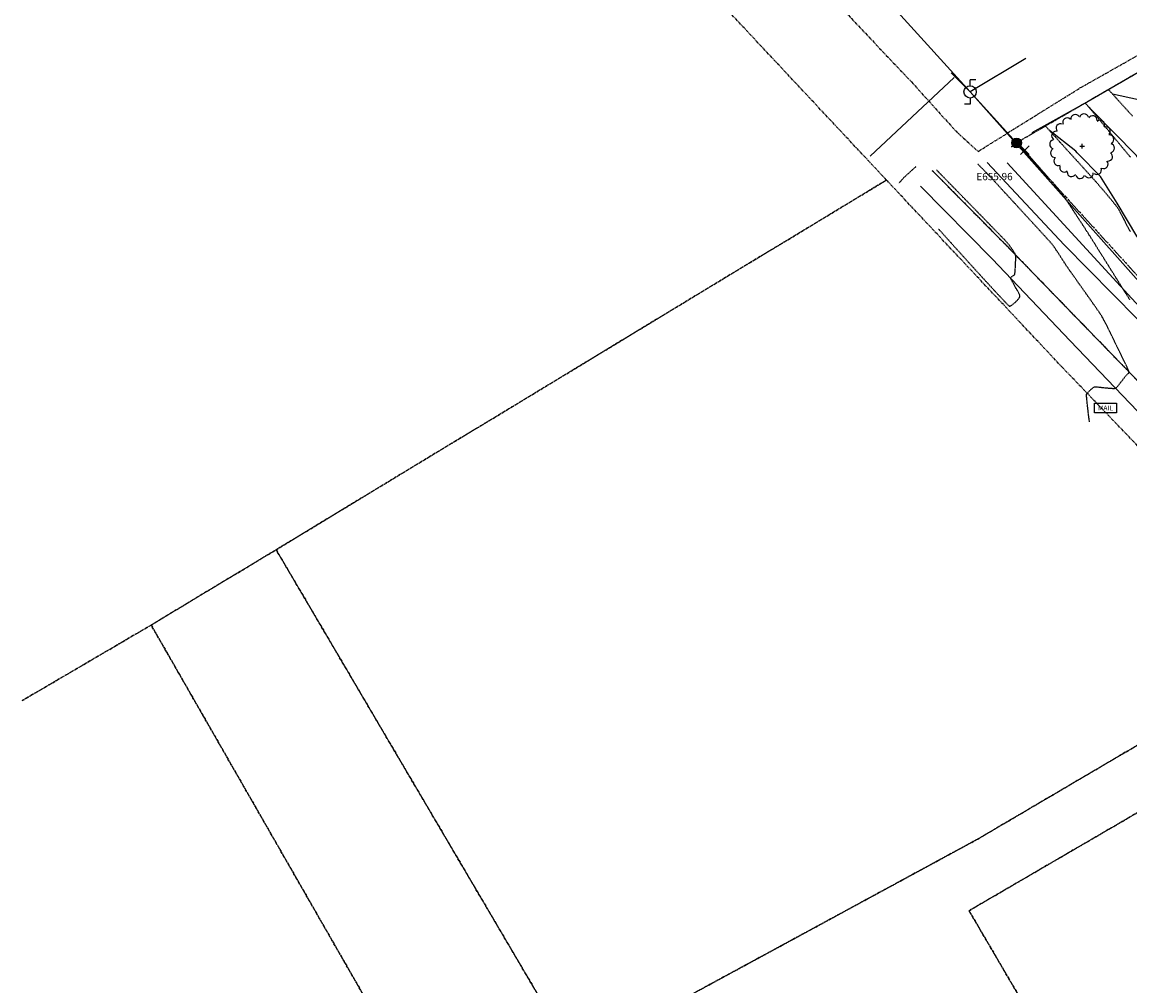
# Model space of a CAD drawing. Extents: x 2223421 to 2228175, y 13728359 to 13732423.
# Drawn here: x 2223421 to 2223967, y 13729532 to 13730007 of the extents above; entities that cross this region are included whole.
import ezdxf
from ezdxf.enums import TextEntityAlignment as Align
from ezdxf.lldxf.tags import DXFTag

# ---------------------------------------------------------------- set-up
doc = ezdxf.new("R2010")
doc.units = 0
doc.header["$MEASUREMENT"] = 0
for name, pattern in [('_0044013.01 CadBase$0$PHANTOM', [2.5, 1.25, -0.25, 0.25, -0.25, 0.25, -0.25]), ('_0044013.01 TopoBase$0$CENTER2', [1.125, 0.75, -0.125, 0.125, -0.125]), ('_0044013.01 TopoBase$0$PHANTOM2', [1.25, 0.625, -0.125, 0.125, -0.125, 0.125, -0.125]), ('DASHED2', [0.375, 0.25, -0.125]), ('HIDDEN', [0.375, 0.25, -0.125])]:
    doc.linetypes.add(name, pattern=pattern)
for name, color, linetype in [('_0044013.01 CadBase$0$BexarCounty Parcel Data', 251, '_0044013.01 CadBase$0$PHANTOM'), ('_0044013.01 TopoBase$0$V-BNDY-LINE', 6, '_0044013.01 TopoBase$0$PHANTOM2'), ('_0044013.01 TopoBase$0$V-BNDY-LOTS-LINE', 251, 'Continuous'), ('_0044013.01 TopoBase$0$V-SITE-ASPH-CNTR-LINE', 251, '_0044013.01 TopoBase$0$CENTER2'), ('_0044013.01 TopoBase$0$V-SITE-ASPH-LINE', 251, 'Continuous'), ('_0044013.01 TopoBase$0$V-SITE-FENC-LINE', 251, '_0044013.01 TopoBase$0$Site - Fenceline'), ('_0044013.01 TopoBase$0$V-SITE-MISC-SYMB', 251, 'Continuous'), ('_0044013.01 TopoBase$0$V-UTIL-ELEC-OVHD-LINE', 251, '_0044013.01 TopoBase$0$Utility - Power Overhead'), ('_0044013.01 TopoBase$0$V-UTIL-FIBR-LINE', 251, '_0044013.01 TopoBase$0$Utility - Fiber Optic'), ('_0044013.01 TopoBase$0$V-UTIL-WATR-LINE', 251, '_0044013.01 TopoBase$0$Watermain - Text'), ('C-GRAD-MNR-ANNO', 2, 'Continuous'), ('C-TINN-ANNO-PG', 2, 'Continuous'), ('C-TOPO-MAJR', 4, 'Continuous'), ('C-TOPO-MNR', 1, 'Continuous'), ('C-TOPO-SPOT-ELEV', 2, 'Continuous'), ('V-TOPO-MAJR', 8, 'DASHED2'), ('V-TOPO-MINR', 8, 'Continuous')]:
    doc.layers.add(name, color=color, linetype=linetype)
doc.styles.add('_0044013.01 TopoBase$0$Standard', font='segoeui.ttf')
doc.styles.add('SIMPLEX', font='simplex.shx')
tags = doc.linetypes.add('_0044013.01 TopoBase$0$Site - Fenceline', pattern='A,0.6,-0.043914,["X",_0044013.01 TopoBase$0$Standard,S=0.06,R=0,X=0,Y=-0.03],-0.094287', length=0.738201).pattern_tags.tags
tags[6] = DXFTag(74, 10)
tags = doc.linetypes.add('_0044013.01 TopoBase$0$Utility - Fiber Optic', pattern='A,0.759351,-0.037638,["FO",_0044013.01 TopoBase$0$Standard,S=0.06,R=0,X=0,Y=-0.03],-0.143011', length=0.94).pattern_tags.tags
tags[6] = DXFTag(74, 10)
tags = doc.linetypes.add('_0044013.01 TopoBase$0$Utility - Power Overhead', pattern='A,0.7,-0.033285,["POH",_0044013.01 TopoBase$0$Standard,S=0.06,R=0,X=0,Y=-0.03],-0.206715', length=0.94).pattern_tags.tags
tags[6] = DXFTag(74, 10)
tags = doc.linetypes.add('_0044013.01 TopoBase$0$Watermain - Text', pattern='A,0.7,-0.029895,["WAT",_0044013.01 TopoBase$0$Standard,S=0.06,R=0,X=0,Y=-0.03],-0.210105', length=0.94).pattern_tags.tags
tags[6] = DXFTag(74, 10)

# ---------------------------------------------------------------- blocks, each defined once
blk = doc.blocks.new('_0044013.01 TopoBase$0$V-SITE-MAIL')
at = {"color": 0}
for p, q in [((-0.09, 0.04), (0.09, 0.04)), ((-0.09, -0.04), (-0.09, 0.04)), ((0.09, 0.04), (0.09, -0.04)), ((0.09, -0.04), (-0.09, -0.04))]:
    blk.add_line(p, q, dxfattribs=at)
at = {"color": 0, "style": '_0044013.01 TopoBase$0$Standard', "oblique": 15}
blk.add_text('MAIL', height=0.04, dxfattribs=at).set_placement((0, 0), align=Align.MIDDLE_CENTER)
blk = doc.blocks.new('*U35', base_point=(2223954.865, 13729816.522, 656.787))
at = {"xscale": 60.00000000175987, "yscale": 60.00000000175987, "zscale": 60.00000000175987}
blk.add_blockref('_0044013.01 TopoBase$0$V-SITE-MAIL', (2223954.865, 13729816.522, 656.787), dxfattribs=at)
blk = doc.blocks.new('_0044013.01 TopoBase$0$V-UTIL-POWR-POLE')
at = {"color": 0}
for p, q in [((0.0467, 0.1), (0, 0.1)), ((0, 0.05), (0, 0.1)), ((0, -0.05), (0, -0.1)), ((0, -0.1), (-0.0467, -0.1))]:
    blk.add_line(p, q, dxfattribs=at)
blk.add_circle((0, 0), 0.05, dxfattribs=at)
blk = doc.blocks.new('_0044013.01 TopoBase$0$V-PROP-CRNR-F')
h = blk.add_hatch(color=0)
h.dxf.hatch_style = 1
edge = h.paths.add_edge_path()
edge.add_arc((0, 0), 0.04, 0, 360)
at = {"color": 0}
blk.add_circle((0, 0), 0.04, dxfattribs=at)
blk = doc.blocks.new('_0044013.01 TopoBase$0$TREE')
for p, q in [((-0.074, 0), (0.074, 0)), ((0, -0.074), (0, 0.074))]:
    blk.add_line(p, q)
for centre, major_axis, start_param, end_param in [((-0.663, 0.555), (0.0963, 0.0963), 0.401732, 3.088283), ((-0.459, 0.733), (0.0963, 0.0963), 0.087561, 2.774142), ((-0.21, 0.838), (-0.0963, 0.0963), 4.485813, 7.172338), ((0.06, 0.862), (0.0963, 0.0963), 5.742452, 8.429002), ((0.323, 0.802), (-0.0963, 0.0963), 3.857511, 6.544028), ((0.555, 0.662), (0.0963, 0.0963), 5.114127, 7.800663), ((-0.802, 0.323), (0.0963, 0.0963), 0.715918, 3.402436), ((0.733, 0.459), (0.0963, 0.0963), 4.799978, 7.486503), ((0.838, 0.21), (0.0963, 0.0963), 4.485815, 7.172345), ((-0.862, 0.06), (0.0963, 0.0963), 1.030065, 3.716598), ((0.862, -0.06), (0.0963, 0.0963), 4.171658, 6.85819), ((-0.838, -0.21), (0.0963, 0.0963), 1.34422, 4.030764), ((0.802, -0.323), (-0.0963, 0.0963), 2.286692, 4.973246), ((-0.733, -0.459), (-0.0963, 0.0963), 0.087589, 2.774114), ((-0.555, -0.663), (-0.0963, 0.0963), 0.401756, 3.088278), ((0.459, -0.733), (0.0963, 0.0963), 3.22921, 5.915679), ((0.662, -0.555), (-0.0963, 0.0963), 1.972558, 4.659066), ((-0.323, -0.802), (-0.0963, 0.0963), 0.715918, 3.402435), ((-0.06, -0.862), (0.0963, 0.0963), 2.600862, 5.287378), ((0.21, -0.838), (0.0963, 0.0963), 2.915018, 5.601567)]:
    blk.add_ellipse(centre, major_axis=major_axis, ratio=1, start_param=start_param, end_param=end_param)

msp = doc.modelspace()

# ---------------------------------------------------------------- linework, layer by layer
at = {"layer": '_0044013.01 CadBase$0$BexarCounty Parcel Data'}
for points in [[(2223515.61, 13730405.99), (2223537.09, 13730377.44), (2223537.23, 13730377.25), (2223569.32, 13730335.35), (2223592.5, 13730304.98), (2223625, 13730262.89), (2223677.48, 13730192.82), (2223677.7, 13730192.53), (2223691.07, 13730174.97), (2223728.41, 13730127.6), (2223728.42, 13730127.58), (2223765.4, 13730082), (2223765.44, 13730081.96), (2223794.44, 13730047.1), (2223829.6, 13730008.47), (2223859.17, 13729977.3), (2223881.02, 13729953.06), (2223892.02, 13729942.99), (2223942.27, 13729974.26), (2224206.58, 13730123.65), (2225323.19, 13730767.19)], [(2223420.87, 13729672.25), (2223484.45, 13729709.5), (2223546.04, 13729746.64), (2223846.89, 13729928.88), (2223748.89, 13730033.62), (2223667, 13730132.28), (2223624.75, 13730190.65), (2223562.24, 13730270.36), (2223487.75, 13730373.43), (2223479.68, 13730384.28)], [(2223662.79, 13729269.64), (2223720.73, 13729297.59), (2223484.45, 13729709.5), (2223420.87, 13729672.25)]]:
    msp.add_lwpolyline(points, dxfattribs=at)
for points in [[(2223546.04, 13729746.64), (2223693.36, 13729496.26), (2223891.87, 13729603.99), (2224061.6, 13729703.79), (2224043.33, 13729722.1), (2223933.58, 13729836.52), (2223846.89, 13729928.88), (2223546.04, 13729746.64)], [(2223978.11, 13729414.04), (2223932.93, 13729491.23), (2223887.59, 13729568.7), (2224083.7, 13729682.92), (2224061.6, 13729703.79), (2223891.87, 13729603.99), (2223693.36, 13729496.26), (2223546.04, 13729746.64), (2223484.45, 13729709.5), (2223720.73, 13729297.59), (2223829.95, 13729346.02), (2223915.38, 13729383.89), (2223979.44, 13729411.66), (2223978.11, 13729414.04)], [(2224083.7, 13729682.92), (2223887.59, 13729568.7), (2223932.93, 13729491.23), (2223978.11, 13729414.04), (2224137.42, 13729484.27), (2224161.33, 13729598.64), (2224083.7, 13729682.92)]]:
    msp.add_lwpolyline(points, close=True, dxfattribs=at)
at = {"layer": '_0044013.01 TopoBase$0$V-BNDY-LINE'}
for p, q in [((2225955.56, 13731131.23), (2223911.01, 13729947.2)), ((2223911.01, 13729947.2), (2224216.9, 13729610.92))]:
    msp.add_line(p, q, dxfattribs=at)
at = {"layer": '_0044013.01 TopoBase$0$V-BNDY-LOTS-LINE'}
msp.add_line((2223911.01, 13729947.2), (2223838.3, 13730027.32), dxfattribs=at)
at = {"layer": '_0044013.01 TopoBase$0$V-SITE-ASPH-LINE'}
for points in [[(2223896.56, 13729937.55, 656.77), (2223934.5, 13729896.89, 656.74), (2223970.51, 13729860.48, 656.28)], [(2223863.65, 13729925.87, 658.13), (2223898.91, 13729890.11, 658.16), (2223937.41, 13729849.65, 657.47), (2223981.65, 13729803.37, 656.54)]]:
    msp.add_polyline3d(points, dxfattribs=at)
at = {"layer": '_0044013.01 TopoBase$0$V-SITE-FENC-LINE'}
for p, q in [((2223990.06, 13729992.95), (2223946.31, 13729967.65)), ((2223946.31, 13729967.65), (2223918.56, 13729952.11))]:
    msp.add_line(p, q, dxfattribs=at)
at = {"layer": '_0044013.01 TopoBase$0$V-UTIL-ELEC-OVHD-LINE'}
for p, q in [((2223915.58, 13729988.76), (2223888.1, 13729972.32)), ((2223888.1, 13729972.32), (2223878.75, 13729981.73)), ((2223888.1, 13729972.32), (2223979.59, 13729869.35))]:
    msp.add_line(p, q, dxfattribs=at)
at = {"layer": '_0044013.01 TopoBase$0$V-UTIL-FIBR-LINE'}
msp.add_line((2223973.41, 13729864.37), (2223906.42, 13729937.31), dxfattribs=at)
at = {"layer": '_0044013.01 TopoBase$0$V-UTIL-WATR-LINE'}
msp.add_line((2223880.18, 13729979.4), (2223838.91, 13729940.6), dxfattribs=at)
at = {"layer": 'C-GRAD-MNR-ANNO'}
msp.add_lwpolyline([(2223863.65, 13729925.87), (2223898.91, 13729890.11), (2223937.41, 13729849.65), (2223981.65, 13729803.37)], dxfattribs=at)
at = {"layer": 'C-TINN-ANNO-PG', "color": 2, "linetype": 'Continuous', "lineweight": -3}
for p, q in [((2223912.92, 13729941.55, 655.96), (2223917.16, 13729945.79, 655.96)), ((2223912.92, 13729945.79, 655.96), (2223917.16, 13729941.55, 655.96))]:
    msp.add_line(p, q, dxfattribs=at)
at = {"layer": 'C-TOPO-MAJR', "color": 4, "linetype": 'Continuous', "lineweight": -3, "elevation": 655}
msp.add_lwpolyline([(2223994.13, 13729855.82), (2223987.56, 13729869.89), (2223990.28, 13729876.8), (2223989.75, 13729878.19), (2223979.87, 13729888.85), (2223973.23, 13729896.01), (2223970.26, 13729901.14), (2223960.66, 13729917.45), (2223952.33, 13729930.68), (2223941.35, 13729941.81), (2223940.81, 13729942.34), (2223940.28, 13729943.12), (2223927.17, 13729953.38)], dxfattribs=at)
at = {"layer": 'C-TOPO-MNR', "color": 1, "linetype": 'Continuous', "lineweight": -3}
for points, elevation in [([(2223958.24, 13729971.37), (2223971.09, 13729968.58)], 653), ([(2224013.98, 13729833.99), (2224014.3, 13729835.19), (2223997.76, 13729870.61), (2224005.22, 13729889.56), (2224004.82, 13729890.64), (2223997.18, 13729898.88), (2223992.05, 13729904.41), (2223984.06, 13729918.2), (2223976.64, 13729930.8), (2223970.2, 13729941.03), (2223947.82, 13729963.69), (2223946.77, 13729964.73)], 654), ([(2223927.39, 13729928.93), (2223924.82, 13729931.9), (2223921.58, 13729935.58), (2223913.07, 13729945.22)], 656)]:
    msp.add_lwpolyline(points, dxfattribs=dict(at, elevation=elevation))
at = {"layer": 'V-TOPO-MAJR', "color": 251, "linetype": 'HIDDEN', "lineweight": -3, "elevation": 655}
msp.add_lwpolyline([(2223925.04, 13729955.74), (2223925.09, 13729955.69), (2223925.23, 13729955.53), (2223925.56, 13729955.17), (2223926.21, 13729954.45), (2223927.31, 13729953.23), (2223928.7, 13729951.7), (2223930.33, 13729949.91), (2223932.14, 13729947.9), (2223934.11, 13729945.74), (2223936.16, 13729943.46), (2223938.27, 13729941.14), (2223940.38, 13729938.81), (2223942.44, 13729936.53), (2223944.41, 13729934.35), (2223946.24, 13729932.33), (2223947.88, 13729930.51), (2223949.29, 13729928.95), (2223950.42, 13729927.69), (2223951.22, 13729926.8), (2223951.64, 13729926.32), (2223952.13, 13729925.75), (2223952.84, 13729924.92), (2223953.71, 13729923.89), (2223954.71, 13729922.71), (2223955.77, 13729921.44), (2223956.85, 13729920.14), (2223957.91, 13729918.87), (2223958.88, 13729917.67), (2223959.73, 13729916.62), (2223960.39, 13729915.76), (2223960.83, 13729915.16), (2223961.18, 13729914.56), (2223961.76, 13729913.49), (2223962.55, 13729912.02), (2223963.49, 13729910.22), (2223964.57, 13729908.17), (2223965.73, 13729905.93), (2223966.95, 13729903.58)], dxfattribs=at)
msp.add_lwpolyline([(2223925.04, 13729955.74), (2223925.09, 13729955.69), (2223925.23, 13729955.53), (2223925.56, 13729955.17), (2223926.21, 13729954.45), (2223927.31, 13729953.23), (2223928.7, 13729951.7), (2223930.33, 13729949.91), (2223932.14, 13729947.9), (2223934.11, 13729945.74), (2223936.16, 13729943.46), (2223938.27, 13729941.14), (2223940.38, 13729938.81), (2223942.44, 13729936.53), (2223944.41, 13729934.35), (2223946.24, 13729932.33), (2223947.88, 13729930.51), (2223949.29, 13729928.95), (2223950.42, 13729927.69), (2223951.22, 13729926.8), (2223951.64, 13729926.32), (2223952.13, 13729925.75), (2223952.84, 13729924.92), (2223953.71, 13729923.89), (2223954.71, 13729922.71), (2223955.77, 13729921.44), (2223956.85, 13729920.14), (2223957.91, 13729918.87), (2223958.88, 13729917.67), (2223959.73, 13729916.62), (2223960.39, 13729915.76), (2223960.83, 13729915.16), (2223961.18, 13729914.56), (2223961.76, 13729913.49), (2223962.55, 13729912.02), (2223963.49, 13729910.22), (2223964.57, 13729908.17), (2223965.73, 13729905.93), (2223966.95, 13729903.58)], dxfattribs=at)
at = {"layer": 'V-TOPO-MINR', "color": 251, "linetype": 'HIDDEN', "lineweight": -3}
for points, elevation in [([(2223956.34, 13729973.45), (2223956.39, 13729973.4), (2223956.53, 13729973.23), (2223956.88, 13729972.85), (2223957.56, 13729972.1), (2223958.73, 13729970.82), (2223960.2, 13729969.19), (2223961.93, 13729967.28), (2223963.88, 13729965.13), (2223965.99, 13729962.8), (2223968.23, 13729960.35)], 653), ([(2223956.34, 13729973.45), (2223956.39, 13729973.4), (2223956.53, 13729973.23), (2223956.88, 13729972.85), (2223957.56, 13729972.1), (2223958.73, 13729970.82), (2223960.2, 13729969.19), (2223961.93, 13729967.28), (2223963.88, 13729965.13), (2223965.99, 13729962.8), (2223968.23, 13729960.35)], 653), ([(2223944.86, 13729966.84), (2223944.89, 13729966.81), (2223944.97, 13729966.72), (2223945.15, 13729966.52), (2223945.48, 13729966.16), (2223945.95, 13729965.65), (2223946.38, 13729965.17), (2223946.67, 13729964.84), (2223946.94, 13729964.52), (2223947.62, 13729963.7), (2223948.67, 13729962.44), (2223950.04, 13729960.79), (2223951.68, 13729958.8), (2223953.56, 13729956.54), (2223955.62, 13729954.05), (2223957.83, 13729951.38), (2223960.13, 13729948.6), (2223962.49, 13729945.75), (2223964.85, 13729942.89), (2223967.17, 13729940.08)], 654), ([(2223944.86, 13729966.84), (2223944.89, 13729966.81), (2223944.97, 13729966.72), (2223945.15, 13729966.52), (2223945.48, 13729966.16), (2223945.95, 13729965.65), (2223946.38, 13729965.17), (2223946.67, 13729964.84), (2223946.94, 13729964.52), (2223947.62, 13729963.7), (2223948.67, 13729962.44), (2223950.04, 13729960.79), (2223951.68, 13729958.8), (2223953.56, 13729956.54), (2223955.62, 13729954.05), (2223957.83, 13729951.38), (2223960.13, 13729948.6), (2223962.49, 13729945.75), (2223964.85, 13729942.89), (2223967.17, 13729940.08)], 654), ([(2223966.9, 13729869.81), (2223966.58, 13729870.29), (2223965.95, 13729871.27), (2223965.06, 13729872.69), (2223963.93, 13729874.48), (2223962.6, 13729876.59), (2223961.12, 13729878.95), (2223959.52, 13729881.5), (2223957.84, 13729884.18), (2223956.12, 13729886.93), (2223954.39, 13729889.69), (2223952.7, 13729892.39), (2223951.08, 13729894.98), (2223949.57, 13729897.39), (2223948.21, 13729899.56), (2223947.04, 13729901.44), (2223946.09, 13729902.95), (2223945.4, 13729904.04), (2223945.02, 13729904.65), (2223944.58, 13729905.32), (2223943.92, 13729906.34), (2223943.06, 13729907.65), (2223942.06, 13729909.17), (2223940.96, 13729910.86), (2223939.79, 13729912.64), (2223938.6, 13729914.45), (2223937.42, 13729916.22), (2223936.3, 13729917.9), (2223935.29, 13729919.41), (2223934.41, 13729920.7), (2223933.72, 13729921.7), (2223933.25, 13729922.35), (2223932.78, 13729922.92), (2223931.98, 13729923.88), (2223930.88, 13729925.16), (2223929.55, 13729926.71), (2223928.03, 13729928.47), (2223926.36, 13729930.39), (2223924.61, 13729932.4), (2223922.82, 13729934.44), (2223921.03, 13729936.47), (2223919.31, 13729938.42), (2223917.69, 13729940.24), (2223916.23, 13729941.87), (2223914.99, 13729943.25), (2223913.99, 13729944.32), (2223913.31, 13729945.03), (2223912.99, 13729945.32), (2223912.53, 13729945.41), (2223911.82, 13729945.45), (2223910.97, 13729945.44), (2223910.09, 13729945.41), (2223909.27, 13729945.36), (2223908.64, 13729945.32), (2223908.28, 13729945.31)], 656), ([(2223966.9, 13729869.81), (2223966.58, 13729870.29), (2223965.95, 13729871.27), (2223965.06, 13729872.69), (2223963.93, 13729874.48), (2223962.6, 13729876.59), (2223961.12, 13729878.95), (2223959.52, 13729881.5), (2223957.84, 13729884.18), (2223956.12, 13729886.93), (2223954.39, 13729889.69), (2223952.7, 13729892.39), (2223951.08, 13729894.98), (2223949.57, 13729897.39), (2223948.21, 13729899.56), (2223947.04, 13729901.44), (2223946.09, 13729902.95), (2223945.4, 13729904.04), (2223945.02, 13729904.65), (2223944.58, 13729905.32), (2223943.92, 13729906.34), (2223943.06, 13729907.65), (2223942.06, 13729909.17), (2223940.96, 13729910.86), (2223939.79, 13729912.64), (2223938.6, 13729914.45), (2223937.42, 13729916.22), (2223936.3, 13729917.9), (2223935.29, 13729919.41), (2223934.41, 13729920.7), (2223933.72, 13729921.7), (2223933.25, 13729922.35), (2223932.78, 13729922.92), (2223931.98, 13729923.88), (2223930.88, 13729925.16), (2223929.55, 13729926.71), (2223928.03, 13729928.47), (2223926.36, 13729930.39), (2223924.61, 13729932.4), (2223922.82, 13729934.44), (2223921.03, 13729936.47), (2223919.31, 13729938.42), (2223917.69, 13729940.24), (2223916.23, 13729941.87), (2223914.99, 13729943.25), (2223913.99, 13729944.32), (2223913.31, 13729945.03), (2223912.99, 13729945.32), (2223912.53, 13729945.41), (2223911.82, 13729945.45), (2223910.97, 13729945.44), (2223910.09, 13729945.41), (2223909.27, 13729945.36), (2223908.64, 13729945.32), (2223908.28, 13729945.31)], 656), ([(2223861.31, 13729935.45), (2223861.27, 13729935.41), (2223861.14, 13729935.29), (2223860.85, 13729935.03), (2223860.34, 13729934.56), (2223859.53, 13729933.82), (2223858.63, 13729933), (2223857.72, 13729932.17), (2223856.91, 13729931.42), (2223856.27, 13729930.83), (2223855.9, 13729930.48), (2223855.52, 13729930.09), (2223854.97, 13729929.51), (2223854.35, 13729928.85), (2223853.75, 13729928.2), (2223853.27, 13729927.69), (2223853, 13729927.4)], 658), ([(2223861.31, 13729935.45), (2223861.27, 13729935.41), (2223861.14, 13729935.29), (2223860.85, 13729935.03), (2223860.34, 13729934.56), (2223859.53, 13729933.82), (2223858.63, 13729933), (2223857.72, 13729932.17), (2223856.91, 13729931.42), (2223856.27, 13729930.83), (2223855.9, 13729930.48), (2223855.52, 13729930.09), (2223854.97, 13729929.51), (2223854.35, 13729928.85), (2223853.75, 13729928.2), (2223853.27, 13729927.69), (2223853, 13729927.4)], 658), ([(2223946.93, 13729809.69), (2223946.93, 13729809.75), (2223946.9, 13729809.94), (2223946.85, 13729810.37), (2223946.75, 13729811.17), (2223946.59, 13729812.47), (2223946.4, 13729814.01), (2223946.2, 13729815.7), (2223946, 13729817.43), (2223945.81, 13729819.11), (2223945.66, 13729820.63), (2223945.56, 13729821.91), (2223945.51, 13729822.83), (2223945.55, 13729823.3), (2223945.81, 13729823.73), (2223946.3, 13729824.3), (2223946.93, 13729824.95), (2223947.64, 13729825.61), (2223948.33, 13729826.19), (2223948.95, 13729826.65), (2223949.4, 13729826.9), (2223949.86, 13729826.94), (2223950.68, 13729826.9), (2223951.78, 13729826.81), (2223953.08, 13729826.67), (2223954.47, 13729826.52), (2223955.87, 13729826.38), (2223957.18, 13729826.26), (2223958.33, 13729826.2), (2223959.21, 13729826.2), (2223959.75, 13729826.29), (2223960.26, 13729826.65), (2223960.91, 13729827.33), (2223961.66, 13729828.22), (2223962.44, 13729829.21), (2223963.18, 13729830.19), (2223963.82, 13729831.07), (2223964.3, 13729831.72), (2223964.56, 13729832.06), (2223964.89, 13729832.39), (2223965.39, 13729832.85), (2223965.92, 13729833.35), (2223966.27, 13729833.73), (2223966.46, 13729833.98), (2223966.53, 13729834.11), (2223966.54, 13729834.16), (2223966.54, 13729834.19), (2223966.5, 13729834.31), (2223966.36, 13729834.64), (2223966.05, 13729835.35), (2223965.46, 13729836.62), (2223964.7, 13729838.24), (2223963.78, 13729840.16), (2223962.75, 13729842.31), (2223961.63, 13729844.61), (2223960.46, 13729847), (2223959.28, 13729849.42), (2223958.11, 13729851.8), (2223956.99, 13729854.06), (2223955.94, 13729856.15), (2223955.01, 13729858), (2223954.23, 13729859.53), (2223953.63, 13729860.69), (2223953.23, 13729861.41), (2223952.81, 13729862.08), (2223952.12, 13729863.11), (2223951.19, 13729864.46), (2223950.08, 13729866.06), (2223948.82, 13729867.87), (2223947.44, 13729869.83), (2223945.99, 13729871.89), (2223944.51, 13729873.99), (2223943.03, 13729876.08), (2223941.59, 13729878.11), (2223940.24, 13729880.01), (2223939, 13729881.75), (2223937.93, 13729883.26), (2223937.06, 13729884.49), (2223936.42, 13729885.39), (2223936.07, 13729885.9), (2223935.68, 13729886.49), (2223935.12, 13729887.34), (2223934.45, 13729888.38), (2223933.68, 13729889.57), (2223932.85, 13729890.84), (2223932.01, 13729892.14), (2223931.18, 13729893.41), (2223930.4, 13729894.59), (2223929.71, 13729895.62), (2223929.14, 13729896.45), (2223928.73, 13729897.01), (2223928.32, 13729897.49), (2223927.51, 13729898.4), (2223926.34, 13729899.69), (2223924.87, 13729901.32), (2223923.13, 13729903.22), (2223921.18, 13729905.35), (2223919.06, 13729907.66), (2223916.83, 13729910.1), (2223914.53, 13729912.6), (2223912.2, 13729915.14), (2223909.9, 13729917.64), (2223907.67, 13729920.06), (2223905.56, 13729922.35), (2223903.61, 13729924.46), (2223901.89, 13729926.33), (2223900.42, 13729927.92), (2223899.27, 13729929.17), (2223898.47, 13729930.03), (2223898.08, 13729930.45), (2223897.59, 13729930.95), (2223896.91, 13729931.66), (2223896.1, 13729932.5), (2223895.21, 13729933.41), (2223894.31, 13729934.33), (2223893.46, 13729935.2), (2223892.72, 13729935.95), (2223892.16, 13729936.52), (2223891.84, 13729936.86)], 657), ([(2223946.93, 13729809.69), (2223946.93, 13729809.75), (2223946.9, 13729809.94), (2223946.85, 13729810.37), (2223946.75, 13729811.17), (2223946.59, 13729812.47), (2223946.4, 13729814.01), (2223946.2, 13729815.7), (2223946, 13729817.43), (2223945.81, 13729819.11), (2223945.66, 13729820.63), (2223945.56, 13729821.91), (2223945.51, 13729822.83), (2223945.55, 13729823.3), (2223945.81, 13729823.73), (2223946.3, 13729824.3), (2223946.93, 13729824.95), (2223947.64, 13729825.61), (2223948.33, 13729826.19), (2223948.95, 13729826.65), (2223949.4, 13729826.9), (2223949.86, 13729826.94), (2223950.68, 13729826.9), (2223951.78, 13729826.81), (2223953.08, 13729826.67), (2223954.47, 13729826.52), (2223955.87, 13729826.38), (2223957.18, 13729826.26), (2223958.33, 13729826.2), (2223959.21, 13729826.2), (2223959.75, 13729826.29), (2223960.26, 13729826.65), (2223960.91, 13729827.33), (2223961.66, 13729828.22), (2223962.44, 13729829.21), (2223963.18, 13729830.19), (2223963.82, 13729831.07), (2223964.3, 13729831.72), (2223964.56, 13729832.06), (2223964.89, 13729832.39), (2223965.39, 13729832.85), (2223965.92, 13729833.35), (2223966.27, 13729833.73), (2223966.46, 13729833.98), (2223966.53, 13729834.11), (2223966.54, 13729834.16), (2223966.54, 13729834.19), (2223966.5, 13729834.31), (2223966.36, 13729834.64), (2223966.05, 13729835.35), (2223965.46, 13729836.62), (2223964.7, 13729838.24), (2223963.78, 13729840.16), (2223962.75, 13729842.31), (2223961.63, 13729844.61), (2223960.46, 13729847), (2223959.28, 13729849.42), (2223958.11, 13729851.8), (2223956.99, 13729854.06), (2223955.94, 13729856.15), (2223955.01, 13729858), (2223954.23, 13729859.53), (2223953.63, 13729860.69), (2223953.23, 13729861.41), (2223952.81, 13729862.08), (2223952.12, 13729863.11), (2223951.19, 13729864.46), (2223950.08, 13729866.06), (2223948.82, 13729867.87), (2223947.44, 13729869.83), (2223945.99, 13729871.89), (2223944.51, 13729873.99), (2223943.03, 13729876.08), (2223941.59, 13729878.11), (2223940.24, 13729880.01), (2223939, 13729881.75), (2223937.93, 13729883.26), (2223937.06, 13729884.49), (2223936.42, 13729885.39), (2223936.07, 13729885.9), (2223935.68, 13729886.49), (2223935.12, 13729887.34), (2223934.45, 13729888.38), (2223933.68, 13729889.57), (2223932.85, 13729890.84), (2223932.01, 13729892.14), (2223931.18, 13729893.41), (2223930.4, 13729894.59), (2223929.71, 13729895.62), (2223929.14, 13729896.45), (2223928.73, 13729897.01), (2223928.32, 13729897.49), (2223927.51, 13729898.4), (2223926.34, 13729899.69), (2223924.87, 13729901.32), (2223923.13, 13729903.22), (2223921.18, 13729905.35), (2223919.06, 13729907.66), (2223916.83, 13729910.1), (2223914.53, 13729912.6), (2223912.2, 13729915.14), (2223909.9, 13729917.64), (2223907.67, 13729920.06), (2223905.56, 13729922.35), (2223903.61, 13729924.46), (2223901.89, 13729926.33), (2223900.42, 13729927.92), (2223899.27, 13729929.17), (2223898.47, 13729930.03), (2223898.08, 13729930.45), (2223897.59, 13729930.95), (2223896.91, 13729931.66), (2223896.1, 13729932.5), (2223895.21, 13729933.41), (2223894.31, 13729934.33), (2223893.46, 13729935.2), (2223892.72, 13729935.95), (2223892.16, 13729936.52), (2223891.84, 13729936.86)], 657), ([(2223872.58, 13729904.7), (2223872.63, 13729904.65), (2223872.78, 13729904.48), (2223873.14, 13729904.08), (2223873.85, 13729903.29), (2223875.08, 13729901.93), (2223876.63, 13729900.2), (2223878.47, 13729898.16), (2223880.55, 13729895.86), (2223882.81, 13729893.36), (2223885.21, 13729890.7), (2223887.7, 13729887.95), (2223890.24, 13729885.16), (2223892.78, 13729882.37), (2223895.26, 13729879.65), (2223897.65, 13729877.04), (2223899.89, 13729874.61), (2223901.93, 13729872.41), (2223903.74, 13729870.48), (2223905.25, 13729868.89), (2223906.43, 13729867.68), (2223907.1, 13729867.03), (2223907.43, 13729866.74), (2223907.55, 13729866.66), (2223907.59, 13729866.64), (2223907.66, 13729866.65), (2223907.84, 13729866.7), (2223908.17, 13729866.87), (2223908.73, 13729867.25), (2223909.55, 13729867.9), (2223910.41, 13729868.68), (2223911.24, 13729869.51), (2223911.95, 13729870.3), (2223912.38, 13729870.86), (2223912.6, 13729871.21), (2223912.68, 13729871.4), (2223912.7, 13729871.48), (2223912.7, 13729871.54), (2223912.68, 13729871.72), (2223912.55, 13729872.1), (2223912.26, 13729872.76), (2223911.74, 13729873.81), (2223911.08, 13729875), (2223910.37, 13729876.26), (2223909.65, 13729877.5), (2223908.99, 13729878.64), (2223908.45, 13729879.59), (2223908.14, 13729880.16), (2223908.01, 13729880.45), (2223907.97, 13729880.56), (2223907.97, 13729880.59), (2223907.99, 13729880.64), (2223908.07, 13729880.75), (2223908.29, 13729880.95), (2223908.7, 13729881.27), (2223909.3, 13729881.68), (2223909.83, 13729882.07), (2223910.12, 13729882.38), (2223910.2, 13729882.78), (2223910.29, 13729883.63), (2223910.38, 13729884.8), (2223910.46, 13729886.19), (2223910.53, 13729887.65), (2223910.58, 13729889.09), (2223910.59, 13729890.36), (2223910.57, 13729891.36), (2223910.5, 13729891.96), (2223910.27, 13729892.49), (2223909.85, 13729893.21), (2223909.31, 13729894.06), (2223908.7, 13729894.95), (2223908.08, 13729895.81), (2223907.53, 13729896.57), (2223907.1, 13729897.16), (2223906.85, 13729897.48), (2223906.58, 13729897.8), (2223906.19, 13729898.24), (2223905.73, 13729898.73), (2223905.27, 13729899.23), (2223904.86, 13729899.66), (2223904.58, 13729899.96), (2223904.26, 13729900.28), (2223903.49, 13729901.08), (2223902.31, 13729902.29), (2223900.77, 13729903.87), (2223898.94, 13729905.76), (2223896.86, 13729907.89), (2223894.58, 13729910.23), (2223892.16, 13729912.72), (2223889.66, 13729915.29), (2223887.12, 13729917.89), (2223884.6, 13729920.48), (2223882.15, 13729922.99), (2223879.83, 13729925.37), (2223877.69, 13729927.57), (2223875.79, 13729929.53), (2223874.16, 13729931.2), (2223872.88, 13729932.51), (2223871.99, 13729933.43), (2223871.55, 13729933.88)], 658), ([(2223872.58, 13729904.7), (2223872.63, 13729904.65), (2223872.78, 13729904.48), (2223873.14, 13729904.08), (2223873.85, 13729903.29), (2223875.08, 13729901.93), (2223876.63, 13729900.2), (2223878.47, 13729898.16), (2223880.55, 13729895.86), (2223882.81, 13729893.36), (2223885.21, 13729890.7), (2223887.7, 13729887.95), (2223890.24, 13729885.16), (2223892.78, 13729882.37), (2223895.26, 13729879.65), (2223897.65, 13729877.04), (2223899.89, 13729874.61), (2223901.93, 13729872.41), (2223903.74, 13729870.48), (2223905.25, 13729868.89), (2223906.43, 13729867.68), (2223907.1, 13729867.03), (2223907.43, 13729866.74), (2223907.55, 13729866.66), (2223907.59, 13729866.64), (2223907.66, 13729866.65), (2223907.84, 13729866.7), (2223908.17, 13729866.87), (2223908.73, 13729867.25), (2223909.55, 13729867.9), (2223910.41, 13729868.68), (2223911.24, 13729869.51), (2223911.95, 13729870.3), (2223912.38, 13729870.86), (2223912.6, 13729871.21), (2223912.68, 13729871.4), (2223912.7, 13729871.48), (2223912.7, 13729871.54), (2223912.68, 13729871.72), (2223912.55, 13729872.1), (2223912.26, 13729872.76), (2223911.74, 13729873.81), (2223911.08, 13729875), (2223910.37, 13729876.26), (2223909.65, 13729877.5), (2223908.99, 13729878.64), (2223908.45, 13729879.59), (2223908.14, 13729880.16), (2223908.01, 13729880.45), (2223907.97, 13729880.56), (2223907.97, 13729880.59), (2223907.99, 13729880.64), (2223908.07, 13729880.75), (2223908.29, 13729880.95), (2223908.7, 13729881.27), (2223909.3, 13729881.68), (2223909.83, 13729882.07), (2223910.12, 13729882.38), (2223910.2, 13729882.78), (2223910.29, 13729883.63), (2223910.38, 13729884.8), (2223910.46, 13729886.19), (2223910.53, 13729887.65), (2223910.58, 13729889.09), (2223910.59, 13729890.36), (2223910.57, 13729891.36), (2223910.5, 13729891.96), (2223910.27, 13729892.49), (2223909.85, 13729893.21), (2223909.31, 13729894.06), (2223908.7, 13729894.95), (2223908.08, 13729895.81), (2223907.53, 13729896.57), (2223907.1, 13729897.16), (2223906.85, 13729897.48), (2223906.58, 13729897.8), (2223906.19, 13729898.24), (2223905.73, 13729898.73), (2223905.27, 13729899.23), (2223904.86, 13729899.66), (2223904.58, 13729899.96), (2223904.26, 13729900.28), (2223903.49, 13729901.08), (2223902.31, 13729902.29), (2223900.77, 13729903.87), (2223898.94, 13729905.76), (2223896.86, 13729907.89), (2223894.58, 13729910.23), (2223892.16, 13729912.72), (2223889.66, 13729915.29), (2223887.12, 13729917.89), (2223884.6, 13729920.48), (2223882.15, 13729922.99), (2223879.83, 13729925.37), (2223877.69, 13729927.57), (2223875.79, 13729929.53), (2223874.16, 13729931.2), (2223872.88, 13729932.51), (2223871.99, 13729933.43), (2223871.55, 13729933.88)], 658)]:
    msp.add_lwpolyline(points, dxfattribs=dict(at, elevation=elevation))

# ---------------------------------------------------------------- block references
at = {"xscale": 60.00000000004546, "yscale": 60.00000000004546, "zscale": 60.00000000004546, "rotation": 8.537736462515939e-07}
msp.add_blockref('_0044013.01 TopoBase$0$V-UTIL-POWR-POLE', (2223888.1, 13729972.32, 656.46), dxfattribs=at)
at = {"xscale": 16, "yscale": 16}
msp.add_blockref('_0044013.01 TopoBase$0$TREE', (2223943.32, 13729945.57, 655.36), dxfattribs=at)
at = {"xscale": 60, "yscale": 60, "zscale": 60}
msp.add_blockref('_0044013.01 TopoBase$0$V-PROP-CRNR-F', (2223911.01, 13729947.2, 655.56), dxfattribs=at)
at = {"layer": '_0044013.01 TopoBase$0$V-SITE-MISC-SYMB'}
msp.add_blockref('*U35', (2223954.87, 13729816.52, 656.79), dxfattribs=at)

# ---------------------------------------------------------------- next in the draw order: texts
at = {"layer": 'C-TOPO-SPOT-ELEV', "color": 1, "linetype": 'Continuous', "lineweight": -3, "insert": (2223891.2, 13729930.13, 655.96), "char_height": 3.6, "width": 21.1234, "attachment_point": 4, "style": 'SIMPLEX', "bg_fill": 3, "box_fill_scale": 1.333333, "bg_fill_color": 256, "bg_fill_true_color": 13158600, "bg_fill_transparency": 0}
msp.add_mtext('E655.96', dxfattribs=at)

# ---------------------------------------------------------------- next in the draw order: linework, layer by layer
at = {"layer": '_0044013.01 TopoBase$0$V-SITE-ASPH-CNTR-LINE'}
msp.add_lwpolyline([(2223869.46, 13729933.57), (2223905.1, 13729897.52), (2223939.46, 13729862.14), (2223975.32, 13729825.1), (2224009.79, 13729789.09), (2224024.99, 13729772.93), (2224062.84, 13729741.15), (2224118.82, 13729692.79), (2224151.74, 13729657.85), (2224182.56, 13729624.78), (2224206.87, 13729598.83), (2224242.33, 13729561.09), (2224263.47, 13729539.02)], dxfattribs=at)
at = {"layer": 'C-GRAD-MNR-ANNO'}
for points in [[(2223896.56, 13729937.55), (2223934.5, 13729896.89), (2223970.51, 13729860.48)], [(2223869.46, 13729933.57), (2223905.1, 13729897.52), (2223939.46, 13729862.14), (2223975.32, 13729825.1), (2224009.79, 13729789.09), (2224024.99, 13729772.93), (2224062.84, 13729741.15), (2224118.82, 13729692.79), (2224151.74, 13729657.85), (2224182.56, 13729624.78), (2224206.87, 13729598.83), (2224242.33, 13729561.09), (2224263.47, 13729539.02)]]:
    msp.add_lwpolyline(points, dxfattribs=at)

doc.saveas('drawing.dxf')
